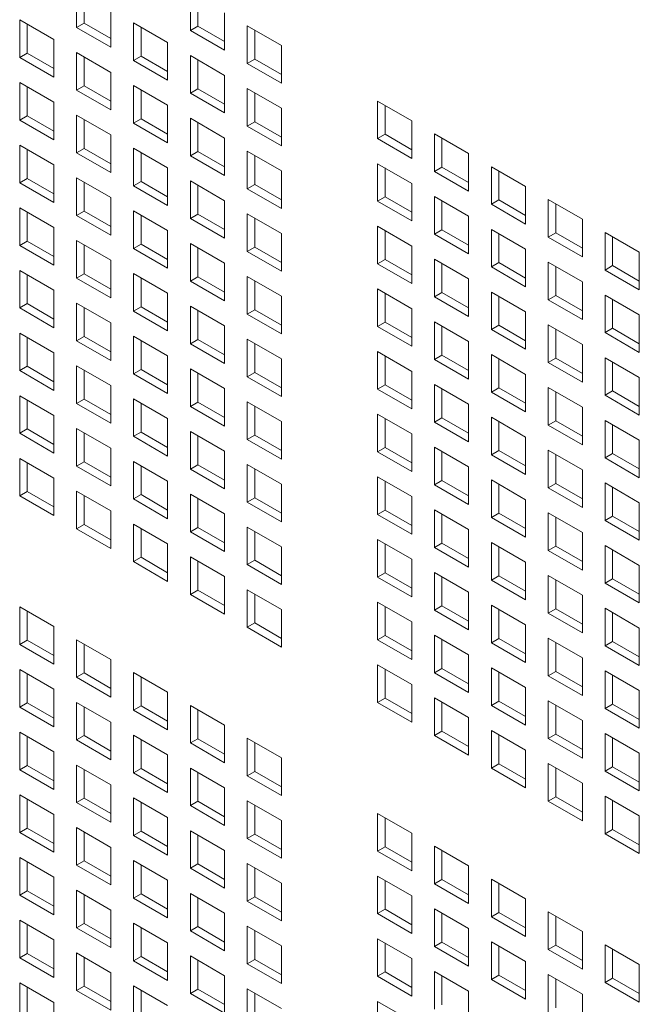
# Model space of a CAD drawing. Units: millimetres. Extents: x 112 to 5768, y 112 to 4046.
# Drawn here: x 1004 to 1045, y 483 to 548 of the extents above; entities that cross this region are included whole.
import ezdxf

# ---------------------------------------------------------------- set-up
doc = ezdxf.new("R2010")
doc.units = ezdxf.units.MM
doc.header["$LTSCALE"] = 14
doc.layers.add('AM - Drawing', color=7, linetype='Continuous', lineweight=5)

msp = doc.modelspace()

# ---------------------------------------------------------------- linework, layer by layer
at = {"layer": 'AM - Drawing'}
for p, q in [((1007.826, 547.049), (1007.826, 549.529)), ((1008.321, 549.243), (1008.321, 547.334)), ((1015.33, 546.848), (1015.33, 549.329)), ((1015.825, 549.043), (1015.825, 547.134)), ((1010.079, 548.229), (1010.079, 545.748)), ((1004.075, 547.563), (1006.327, 546.263)), ((1004.075, 545.082), (1004.075, 547.563)), ((1017.582, 548.029), (1017.582, 545.548)), ((1004.569, 547.277), (1004.569, 545.368)), ((1007.826, 547.049), (1008.321, 547.334)), ((1010.079, 545.748), (1007.826, 547.049)), ((1008.321, 547.334), (1010.079, 546.32)), ((1011.578, 547.363), (1013.83, 546.063)), ((1011.578, 544.882), (1011.578, 547.363)), ((1012.073, 547.077), (1012.073, 545.168)), ((1015.33, 546.848), (1015.825, 547.134)), ((1017.582, 545.548), (1015.33, 546.848)), ((1015.825, 547.134), (1017.582, 546.12)), ((1019.082, 547.163), (1021.334, 545.863)), ((1019.082, 544.682), (1019.082, 547.163)), ((1019.577, 546.877), (1019.577, 544.968)), ((1006.327, 546.263), (1006.327, 543.782)), ((1013.83, 546.063), (1013.83, 543.582)), ((1021.334, 545.863), (1021.334, 543.382)), ((1004.075, 545.082), (1004.569, 545.368)), ((1006.327, 543.782), (1004.075, 545.082)), ((1004.569, 545.368), (1006.327, 544.354)), ((1007.826, 545.397), (1010.079, 544.096)), ((1007.826, 542.916), (1007.826, 545.397)), ((1008.321, 545.111), (1008.321, 543.202)), ((1011.578, 544.882), (1012.073, 545.168)), ((1013.83, 543.582), (1011.578, 544.882)), ((1012.073, 545.168), (1013.83, 544.154)), ((1015.33, 545.197), (1017.582, 543.896)), ((1015.33, 542.716), (1015.33, 545.197)), ((1015.825, 544.911), (1015.825, 543.002)), ((1019.082, 544.682), (1019.577, 544.968)), ((1019.577, 544.968), (1021.334, 543.954)), ((1021.334, 543.382), (1019.082, 544.682)), ((1010.079, 544.096), (1010.079, 541.616)), ((1017.582, 543.896), (1017.582, 541.416)), ((1004.075, 543.431), (1006.327, 542.13)), ((1004.075, 540.95), (1004.075, 543.431)), ((1004.569, 543.145), (1004.569, 541.236)), ((1007.826, 542.916), (1008.321, 543.202)), ((1010.079, 541.616), (1007.826, 542.916)), ((1008.321, 543.202), (1010.079, 542.187)), ((1011.578, 543.231), (1013.83, 541.93)), ((1011.578, 540.75), (1011.578, 543.231)), ((1012.073, 542.945), (1012.073, 541.036)), ((1015.33, 542.716), (1015.825, 543.002)), ((1015.825, 543.002), (1017.582, 541.987)), ((1019.082, 543.031), (1021.334, 541.73)), ((1019.082, 540.55), (1019.082, 543.031)), ((1017.582, 541.416), (1015.33, 542.716)), ((1019.577, 542.745), (1019.577, 540.836)), ((1006.327, 542.13), (1006.327, 539.65)), ((1013.83, 541.93), (1013.83, 539.45)), ((1021.334, 541.73), (1021.334, 539.25)), ((1027.67, 542.205), (1029.922, 540.904)), ((1027.67, 539.724), (1027.67, 542.205)), ((1028.165, 541.919), (1028.165, 540.01)), ((1004.075, 540.95), (1004.569, 541.236)), ((1004.569, 541.236), (1006.327, 540.221)), ((1007.826, 541.264), (1010.079, 539.964)), ((1007.826, 538.784), (1007.826, 541.264)), ((1008.321, 540.979), (1008.321, 539.07)), ((1011.578, 540.75), (1012.073, 541.036)), ((1012.073, 541.036), (1013.83, 540.021)), ((1015.33, 541.064), (1017.582, 539.764)), ((1015.33, 538.584), (1015.33, 541.064)), ((1006.327, 539.65), (1004.075, 540.95)), ((1013.83, 539.45), (1011.578, 540.75)), ((1015.825, 540.779), (1015.825, 538.87)), ((1019.082, 540.55), (1019.577, 540.836)), ((1021.334, 539.25), (1019.082, 540.55)), ((1019.577, 540.836), (1021.334, 539.821)), ((1029.922, 540.904), (1029.922, 538.424)), ((1010.079, 539.964), (1010.079, 537.484)), ((1017.582, 539.764), (1017.582, 537.284)), ((1027.67, 539.724), (1028.165, 540.01)), ((1029.922, 538.424), (1027.67, 539.724)), ((1028.165, 540.01), (1029.922, 538.995)), ((1031.422, 540.038), (1033.674, 538.738)), ((1031.422, 537.558), (1031.422, 540.038)), ((1031.917, 539.753), (1031.917, 537.844)), ((1004.075, 539.298), (1006.327, 537.998)), ((1004.075, 536.818), (1004.075, 539.298)), ((1007.826, 538.784), (1008.321, 539.07)), ((1008.321, 539.07), (1010.079, 538.055)), ((1011.578, 539.098), (1013.83, 537.798)), ((1011.578, 536.618), (1011.578, 539.098)), ((1004.569, 539.013), (1004.569, 537.104)), ((1010.079, 537.484), (1007.826, 538.784)), ((1012.073, 538.813), (1012.073, 536.904)), ((1015.33, 538.584), (1015.825, 538.87)), ((1017.582, 537.284), (1015.33, 538.584)), ((1015.825, 538.87), (1017.582, 537.855)), ((1019.082, 538.898), (1021.334, 537.598)), ((1019.082, 536.418), (1019.082, 538.898)), ((1019.577, 538.612), (1019.577, 536.703)), ((1033.674, 538.738), (1033.674, 536.258)), ((1006.327, 537.998), (1006.327, 535.518)), ((1013.83, 537.798), (1013.83, 535.317)), ((1027.67, 538.072), (1029.922, 536.772)), ((1027.67, 535.592), (1027.67, 538.072)), ((1028.165, 537.787), (1028.165, 535.878)), ((1031.422, 537.558), (1031.917, 537.844)), ((1031.917, 537.844), (1033.674, 536.829)), ((1035.174, 537.872), (1037.426, 536.572)), ((1035.174, 535.392), (1035.174, 537.872)), ((1004.075, 536.818), (1004.569, 537.104)), ((1004.569, 537.104), (1006.327, 536.089)), ((1007.826, 537.132), (1010.079, 535.832)), ((1007.826, 534.652), (1007.826, 537.132)), ((1021.334, 537.598), (1021.334, 535.117)), ((1033.674, 536.258), (1031.422, 537.558)), ((1035.669, 537.587), (1035.669, 535.678)), ((1006.327, 535.518), (1004.075, 536.818)), ((1008.321, 536.846), (1008.321, 534.937)), ((1011.578, 536.618), (1012.073, 536.904)), ((1013.83, 535.317), (1011.578, 536.618)), ((1012.073, 536.904), (1013.83, 535.889)), ((1015.33, 536.932), (1017.582, 535.632)), ((1015.33, 534.452), (1015.33, 536.932)), ((1015.825, 536.646), (1015.825, 534.737)), ((1019.082, 536.418), (1019.577, 536.703)), ((1019.577, 536.703), (1021.334, 535.689)), ((1029.922, 536.772), (1029.922, 534.292)), ((1037.426, 536.572), (1037.426, 534.092)), ((1010.079, 535.832), (1010.079, 533.351)), ((1021.334, 535.117), (1019.082, 536.418)), ((1027.67, 535.592), (1028.165, 535.878)), ((1028.165, 535.878), (1029.922, 534.863)), ((1031.422, 535.906), (1033.674, 534.606)), ((1031.422, 533.426), (1031.422, 535.906)), ((1004.075, 535.166), (1006.327, 533.866)), ((1004.075, 532.686), (1004.075, 535.166)), ((1017.582, 535.632), (1017.582, 533.151)), ((1029.922, 534.292), (1027.67, 535.592)), ((1031.917, 535.62), (1031.917, 533.711)), ((1035.174, 535.392), (1035.669, 535.678)), ((1037.426, 534.092), (1035.174, 535.392)), ((1035.669, 535.678), (1037.426, 534.663)), ((1038.926, 535.706), (1041.178, 534.406)), ((1038.926, 533.226), (1038.926, 535.706)), ((1039.421, 535.42), (1039.421, 533.511)), ((1004.569, 534.88), (1004.569, 532.971)), ((1007.826, 534.652), (1008.321, 534.937)), ((1010.079, 533.351), (1007.826, 534.652)), ((1008.321, 534.937), (1010.079, 533.923)), ((1011.578, 534.966), (1013.83, 533.666)), ((1011.578, 532.485), (1011.578, 534.966)), ((1012.073, 534.68), (1012.073, 532.771)), ((1015.33, 534.452), (1015.825, 534.737)), ((1015.825, 534.737), (1017.582, 533.723)), ((1019.082, 534.766), (1021.334, 533.466)), ((1019.082, 532.285), (1019.082, 534.766)), ((1019.577, 534.48), (1019.577, 532.571)), ((1033.674, 534.606), (1033.674, 532.125)), ((1006.327, 533.866), (1006.327, 531.385)), ((1017.582, 533.151), (1015.33, 534.452)), ((1027.67, 533.94), (1029.922, 532.64)), ((1027.67, 531.46), (1027.67, 533.94)), ((1041.178, 534.406), (1041.178, 531.925)), ((1013.83, 533.666), (1013.83, 531.185)), ((1021.334, 533.466), (1021.334, 530.985)), ((1028.165, 533.654), (1028.165, 531.745)), ((1031.422, 533.426), (1031.917, 533.711)), ((1033.674, 532.125), (1031.422, 533.426)), ((1031.917, 533.711), (1033.674, 532.697)), ((1035.174, 533.74), (1037.426, 532.44)), ((1035.174, 531.26), (1035.174, 533.74)), ((1035.669, 533.454), (1035.669, 531.545)), ((1038.926, 533.226), (1039.421, 533.511)), ((1041.178, 531.925), (1038.926, 533.226)), ((1039.421, 533.511), (1041.178, 532.497)), ((1042.678, 533.54), (1044.93, 532.24)), ((1042.678, 531.059), (1042.678, 533.54)), ((1043.173, 533.254), (1043.173, 531.345)), ((1004.075, 532.686), (1004.569, 532.971)), ((1006.327, 531.385), (1004.075, 532.686)), ((1004.569, 532.971), (1006.327, 531.957)), ((1007.826, 533), (1010.079, 531.7)), ((1007.826, 530.519), (1007.826, 533)), ((1008.321, 532.714), (1008.321, 530.805)), ((1011.578, 532.485), (1012.073, 532.771)), ((1012.073, 532.771), (1013.83, 531.757)), ((1015.33, 532.8), (1017.582, 531.5)), ((1015.33, 530.319), (1015.33, 532.8)), ((1019.082, 532.285), (1019.577, 532.571)), ((1019.577, 532.571), (1021.334, 531.557)), ((1029.922, 532.64), (1029.922, 530.159)), ((1013.83, 531.185), (1011.578, 532.485)), ((1015.825, 532.514), (1015.825, 530.605)), ((1021.334, 530.985), (1019.082, 532.285)), ((1037.426, 532.44), (1037.426, 529.959)), ((1044.93, 532.24), (1044.93, 529.759)), ((1010.079, 531.7), (1010.079, 529.219)), ((1017.582, 531.5), (1017.582, 529.019)), ((1027.67, 531.46), (1028.165, 531.745)), ((1029.922, 530.159), (1027.67, 531.46)), ((1028.165, 531.745), (1029.922, 530.731)), ((1031.422, 531.774), (1033.674, 530.474)), ((1031.422, 529.293), (1031.422, 531.774)), ((1031.917, 531.488), (1031.917, 529.579)), ((1035.174, 531.26), (1035.669, 531.545)), ((1037.426, 529.959), (1035.174, 531.26)), ((1035.669, 531.545), (1037.426, 530.531)), ((1038.926, 531.574), (1041.178, 530.274)), ((1038.926, 529.093), (1038.926, 531.574)), ((1039.421, 531.288), (1039.421, 529.379)), ((1042.678, 531.059), (1043.173, 531.345)), ((1043.173, 531.345), (1044.93, 530.331)), ((1004.075, 531.034), (1006.327, 529.733)), ((1004.075, 528.553), (1004.075, 531.034)), ((1004.569, 530.748), (1004.569, 528.839)), ((1007.826, 530.519), (1008.321, 530.805)), ((1008.321, 530.805), (1010.079, 529.791)), ((1011.578, 530.834), (1013.83, 529.533)), ((1011.578, 528.353), (1011.578, 530.834)), ((1015.33, 530.319), (1015.825, 530.605)), ((1015.825, 530.605), (1017.582, 529.591)), ((1019.082, 530.634), (1021.334, 529.333)), ((1019.082, 528.153), (1019.082, 530.634)), ((1044.93, 529.759), (1042.678, 531.059)), ((1010.079, 529.219), (1007.826, 530.519)), ((1012.073, 530.548), (1012.073, 528.639)), ((1017.582, 529.019), (1015.33, 530.319)), ((1019.577, 530.348), (1019.577, 528.439)), ((1033.674, 530.474), (1033.674, 527.993)), ((1041.178, 530.274), (1041.178, 527.793)), ((1006.327, 529.733), (1006.327, 527.253)), ((1013.83, 529.533), (1013.83, 527.053)), ((1021.334, 529.333), (1021.334, 526.853)), ((1027.67, 529.808), (1029.922, 528.508)), ((1027.67, 527.327), (1027.67, 529.808)), ((1028.165, 529.522), (1028.165, 527.613)), ((1031.422, 529.293), (1031.917, 529.579)), ((1033.674, 527.993), (1031.422, 529.293)), ((1031.917, 529.579), (1033.674, 528.565)), ((1035.174, 529.608), (1037.426, 528.307)), ((1035.174, 527.127), (1035.174, 529.608)), ((1035.669, 529.322), (1035.669, 527.413)), ((1038.926, 529.093), (1039.421, 529.379)), ((1039.421, 529.379), (1041.178, 528.365)), ((1042.678, 529.408), (1044.93, 528.107)), ((1042.678, 526.927), (1042.678, 529.408)), ((1004.075, 528.553), (1004.569, 528.839)), ((1004.569, 528.839), (1006.327, 527.825)), ((1007.826, 528.868), (1010.079, 527.567)), ((1007.826, 526.387), (1007.826, 528.868)), ((1011.578, 528.353), (1012.073, 528.639)), ((1012.073, 528.639), (1013.83, 527.624)), ((1015.33, 528.668), (1017.582, 527.367)), ((1015.33, 526.187), (1015.33, 528.668)), ((1041.178, 527.793), (1038.926, 529.093)), ((1043.173, 529.122), (1043.173, 527.213)), ((1006.327, 527.253), (1004.075, 528.553)), ((1008.321, 528.582), (1008.321, 526.673)), ((1013.83, 527.053), (1011.578, 528.353)), ((1015.825, 528.382), (1015.825, 526.473)), ((1019.082, 528.153), (1019.577, 528.439)), ((1021.334, 526.853), (1019.082, 528.153)), ((1019.577, 528.439), (1021.334, 527.424)), ((1029.922, 528.508), (1029.922, 526.027)), ((1037.426, 528.307), (1037.426, 525.827)), ((1044.93, 528.107), (1044.93, 525.627)), ((1010.079, 527.567), (1010.079, 525.087)), ((1017.582, 527.367), (1017.582, 524.887)), ((1027.67, 527.327), (1028.165, 527.613)), ((1028.165, 527.613), (1029.922, 526.599)), ((1031.422, 527.642), (1033.674, 526.341)), ((1031.422, 525.161), (1031.422, 527.642)), ((1031.917, 527.356), (1031.917, 525.447)), ((1035.174, 527.127), (1035.669, 527.413)), ((1035.669, 527.413), (1037.426, 526.398)), ((1038.926, 527.442), (1041.178, 526.141)), ((1038.926, 524.961), (1038.926, 527.442)), ((1004.075, 526.901), (1006.327, 525.601)), ((1004.075, 524.421), (1004.075, 526.901)), ((1011.578, 526.701), (1013.83, 525.401)), ((1011.578, 524.221), (1011.578, 526.701)), ((1029.922, 526.027), (1027.67, 527.327)), ((1037.426, 525.827), (1035.174, 527.127)), ((1039.421, 527.156), (1039.421, 525.247)), ((1042.678, 526.927), (1043.173, 527.213)), ((1044.93, 525.627), (1042.678, 526.927)), ((1043.173, 527.213), (1044.93, 526.198)), ((1004.569, 526.616), (1004.569, 524.707)), ((1007.826, 526.387), (1008.321, 526.673)), ((1010.079, 525.087), (1007.826, 526.387)), ((1008.321, 526.673), (1010.079, 525.658)), ((1012.073, 526.416), (1012.073, 524.507)), ((1015.33, 526.187), (1015.825, 526.473)), ((1017.582, 524.887), (1015.33, 526.187)), ((1015.825, 526.473), (1017.582, 525.458)), ((1019.082, 526.501), (1021.334, 525.201)), ((1019.082, 524.021), (1019.082, 526.501)), ((1019.577, 526.216), (1019.577, 524.307)), ((1033.674, 526.341), (1033.674, 523.861)), ((1041.178, 526.141), (1041.178, 523.661)), ((1006.327, 525.601), (1006.327, 523.121)), ((1013.83, 525.401), (1013.83, 522.921)), ((1027.67, 525.675), (1029.922, 524.375)), ((1027.67, 523.195), (1027.67, 525.675)), ((1028.165, 525.39), (1028.165, 523.481)), ((1031.422, 525.161), (1031.917, 525.447)), ((1031.917, 525.447), (1033.674, 524.432)), ((1035.174, 525.475), (1037.426, 524.175)), ((1035.174, 522.995), (1035.174, 525.475)), ((1007.826, 524.735), (1010.079, 523.435)), ((1007.826, 522.255), (1007.826, 524.735)), ((1021.334, 525.201), (1021.334, 522.721)), ((1033.674, 523.861), (1031.422, 525.161)), ((1035.669, 525.19), (1035.669, 523.281)), ((1038.926, 524.961), (1039.421, 525.247)), ((1041.178, 523.661), (1038.926, 524.961)), ((1039.421, 525.247), (1041.178, 524.232)), ((1042.678, 525.275), (1044.93, 523.975)), ((1042.678, 522.795), (1042.678, 525.275)), ((1043.173, 524.99), (1043.173, 523.081)), ((1004.075, 524.421), (1004.569, 524.707)), ((1006.327, 523.121), (1004.075, 524.421)), ((1004.569, 524.707), (1006.327, 523.692)), ((1008.321, 524.45), (1008.321, 522.541)), ((1011.578, 524.221), (1012.073, 524.507)), ((1013.83, 522.921), (1011.578, 524.221)), ((1012.073, 524.507), (1013.83, 523.492)), ((1015.33, 524.535), (1017.582, 523.235)), ((1015.33, 522.055), (1015.33, 524.535)), ((1015.825, 524.249), (1015.825, 522.341)), ((1019.082, 524.021), (1019.577, 524.307)), ((1019.577, 524.307), (1021.334, 523.292)), ((1029.922, 524.375), (1029.922, 521.895)), ((1037.426, 524.175), (1037.426, 521.695)), ((1010.079, 523.435), (1010.079, 520.955)), ((1021.334, 522.721), (1019.082, 524.021)), ((1027.67, 523.195), (1028.165, 523.481)), ((1028.165, 523.481), (1029.922, 522.466)), ((1031.422, 523.509), (1033.674, 522.209)), ((1031.422, 521.029), (1031.422, 523.509)), ((1044.93, 523.975), (1044.93, 521.495)), ((1017.582, 523.235), (1017.582, 520.754)), ((1029.922, 521.895), (1027.67, 523.195)), ((1031.917, 523.224), (1031.917, 521.315)), ((1035.174, 522.995), (1035.669, 523.281)), ((1037.426, 521.695), (1035.174, 522.995)), ((1035.669, 523.281), (1037.426, 522.266)), ((1038.926, 523.309), (1041.178, 522.009)), ((1038.926, 520.829), (1038.926, 523.309)), ((1039.421, 523.024), (1039.421, 521.115)), ((1042.678, 522.795), (1043.173, 523.081)), ((1044.93, 521.495), (1042.678, 522.795)), ((1043.173, 523.081), (1044.93, 522.066)), ((1004.075, 522.769), (1006.327, 521.469)), ((1004.075, 520.289), (1004.075, 522.769)), ((1004.569, 522.483), (1004.569, 520.574)), ((1007.826, 522.255), (1008.321, 522.541)), ((1010.079, 520.955), (1007.826, 522.255)), ((1008.321, 522.541), (1010.079, 521.526)), ((1011.578, 522.569), (1013.83, 521.269)), ((1011.578, 520.089), (1011.578, 522.569)), ((1012.073, 522.283), (1012.073, 520.374)), ((1015.33, 522.055), (1015.825, 522.341)), ((1015.825, 522.341), (1017.582, 521.326)), ((1019.082, 522.369), (1021.334, 521.069)), ((1019.082, 519.889), (1019.082, 522.369)), ((1033.674, 522.209), (1033.674, 519.729)), ((1017.582, 520.754), (1015.33, 522.055)), ((1019.577, 522.083), (1019.577, 520.174)), ((1027.67, 521.543), (1029.922, 520.243)), ((1027.67, 519.063), (1027.67, 521.543)), ((1041.178, 522.009), (1041.178, 519.528)), ((1006.327, 521.469), (1006.327, 518.988)), ((1013.83, 521.269), (1013.83, 518.788)), ((1021.334, 521.069), (1021.334, 518.588)), ((1028.165, 521.257), (1028.165, 519.348)), ((1031.422, 521.029), (1031.917, 521.315)), ((1033.674, 519.729), (1031.422, 521.029)), ((1031.917, 521.315), (1033.674, 520.3)), ((1035.174, 521.343), (1037.426, 520.043)), ((1035.174, 518.863), (1035.174, 521.343)), ((1035.669, 521.057), (1035.669, 519.148)), ((1038.926, 520.829), (1039.421, 521.115)), ((1039.421, 521.115), (1041.178, 520.1)), ((1042.678, 521.143), (1044.93, 519.843)), ((1042.678, 518.663), (1042.678, 521.143)), ((1043.173, 520.857), (1043.173, 518.948)), ((1004.075, 520.289), (1004.569, 520.574)), ((1006.327, 518.988), (1004.075, 520.289)), ((1004.569, 520.574), (1006.327, 519.56)), ((1007.826, 520.603), (1010.079, 519.303)), ((1007.826, 518.122), (1007.826, 520.603)), ((1008.321, 520.317), (1008.321, 518.408)), ((1011.578, 520.089), (1012.073, 520.374)), ((1012.073, 520.374), (1013.83, 519.36)), ((1015.33, 520.403), (1017.582, 519.103)), ((1015.33, 517.922), (1015.33, 520.403)), ((1029.922, 520.243), (1029.922, 517.762)), ((1041.178, 519.528), (1038.926, 520.829)), ((1013.83, 518.788), (1011.578, 520.089)), ((1015.825, 520.117), (1015.825, 518.208)), ((1019.082, 519.889), (1019.577, 520.174)), ((1021.334, 518.588), (1019.082, 519.889)), ((1019.577, 520.174), (1021.334, 519.16)), ((1037.426, 520.043), (1037.426, 517.562)), ((1044.93, 519.843), (1044.93, 517.362)), ((1010.079, 519.303), (1010.079, 516.822)), ((1017.582, 519.103), (1017.582, 516.622)), ((1027.67, 519.063), (1028.165, 519.348)), ((1029.922, 517.762), (1027.67, 519.063)), ((1028.165, 519.348), (1029.922, 518.334)), ((1031.422, 519.377), (1033.674, 518.077)), ((1031.422, 516.897), (1031.422, 519.377)), ((1031.917, 519.091), (1031.917, 517.182)), ((1035.174, 518.863), (1035.669, 519.148)), ((1035.669, 519.148), (1037.426, 518.134)), ((1038.926, 519.177), (1041.178, 517.877)), ((1038.926, 516.696), (1038.926, 519.177)), ((1039.421, 518.891), (1039.421, 516.982)), ((1042.678, 518.663), (1043.173, 518.948)), ((1043.173, 518.948), (1044.93, 517.934)), ((1004.075, 518.637), (1006.327, 517.337)), ((1004.075, 516.156), (1004.075, 518.637)), ((1004.569, 518.351), (1004.569, 516.442)), ((1007.826, 518.122), (1008.321, 518.408)), ((1008.321, 518.408), (1010.079, 517.394)), ((1011.578, 518.437), (1013.83, 517.137)), ((1011.578, 515.956), (1011.578, 518.437)), ((1037.426, 517.562), (1035.174, 518.863)), ((1044.93, 517.362), (1042.678, 518.663)), ((1010.079, 516.822), (1007.826, 518.122)), ((1012.073, 518.151), (1012.073, 516.242)), ((1015.33, 517.922), (1015.825, 518.208)), ((1017.582, 516.622), (1015.33, 517.922)), ((1015.825, 518.208), (1017.582, 517.194)), ((1019.082, 518.237), (1021.334, 516.937)), ((1019.082, 515.756), (1019.082, 518.237)), ((1019.577, 517.951), (1019.577, 516.042)), ((1033.674, 518.077), (1033.674, 515.596)), ((1041.178, 517.877), (1041.178, 515.396)), ((1006.327, 517.337), (1006.327, 514.856)), ((1013.83, 517.137), (1013.83, 514.656)), ((1027.67, 517.411), (1029.922, 516.111)), ((1027.67, 514.93), (1027.67, 517.411)), ((1028.165, 517.125), (1028.165, 515.216)), ((1031.422, 516.897), (1031.917, 517.182)), ((1031.917, 517.182), (1033.674, 516.168)), ((1035.174, 517.211), (1037.426, 515.911)), ((1035.174, 514.73), (1035.174, 517.211)), ((1038.926, 516.696), (1039.421, 516.982)), ((1039.421, 516.982), (1041.178, 515.968)), ((1042.678, 517.011), (1044.93, 515.711)), ((1042.678, 514.53), (1042.678, 517.011)), ((1004.075, 516.156), (1004.569, 516.442)), ((1004.569, 516.442), (1006.327, 515.428)), ((1007.826, 516.471), (1010.079, 515.17)), ((1007.826, 513.99), (1007.826, 516.471)), ((1021.334, 516.937), (1021.334, 514.456)), ((1033.674, 515.596), (1031.422, 516.897)), ((1035.669, 516.925), (1035.669, 515.016)), ((1041.178, 515.396), (1038.926, 516.696)), ((1043.173, 516.725), (1043.173, 514.816)), ((1006.327, 514.856), (1004.075, 516.156)), ((1008.321, 516.185), (1008.321, 514.276)), ((1011.578, 515.956), (1012.073, 516.242)), ((1013.83, 514.656), (1011.578, 515.956)), ((1012.073, 516.242), (1013.83, 515.228)), ((1015.33, 516.271), (1017.582, 514.97)), ((1015.33, 513.79), (1015.33, 516.271)), ((1015.825, 515.985), (1015.825, 514.076)), ((1019.082, 515.756), (1019.577, 516.042)), ((1021.334, 514.456), (1019.082, 515.756)), ((1019.577, 516.042), (1021.334, 515.028)), ((1029.922, 516.111), (1029.922, 513.63)), ((1037.426, 515.911), (1037.426, 513.43)), ((1044.93, 515.711), (1044.93, 513.23)), ((1010.079, 515.17), (1010.079, 512.69)), ((1027.67, 514.93), (1028.165, 515.216)), ((1028.165, 515.216), (1029.922, 514.202)), ((1031.422, 515.245), (1033.674, 513.944)), ((1031.422, 512.764), (1031.422, 515.245)), ((1035.174, 514.73), (1035.669, 515.016)), ((1035.669, 515.016), (1037.426, 514.002)), ((1038.926, 515.045), (1041.178, 513.744)), ((1038.926, 512.564), (1038.926, 515.045)), ((1017.582, 514.97), (1017.582, 512.49)), ((1029.922, 513.63), (1027.67, 514.93)), ((1031.917, 514.959), (1031.917, 513.05)), ((1037.426, 513.43), (1035.174, 514.73)), ((1039.421, 514.759), (1039.421, 512.85)), ((1042.678, 514.53), (1043.173, 514.816)), ((1044.93, 513.23), (1042.678, 514.53)), ((1043.173, 514.816), (1044.93, 513.802)), ((1007.826, 513.99), (1008.321, 514.276)), ((1010.079, 512.69), (1007.826, 513.99)), ((1008.321, 514.276), (1010.079, 513.261)), ((1011.578, 514.305), (1013.83, 513.004)), ((1011.578, 511.824), (1011.578, 514.305)), ((1012.073, 514.019), (1012.073, 512.11)), ((1015.33, 513.79), (1015.825, 514.076)), ((1017.582, 512.49), (1015.33, 513.79)), ((1015.825, 514.076), (1017.582, 513.061)), ((1019.082, 514.105), (1021.334, 512.804)), ((1019.082, 511.624), (1019.082, 514.105)), ((1019.577, 513.819), (1019.577, 511.91)), ((1033.674, 513.944), (1033.674, 511.464)), ((1041.178, 513.744), (1041.178, 511.264)), ((1027.67, 513.279), (1029.922, 511.978)), ((1027.67, 510.798), (1027.67, 513.279)), ((1031.422, 512.764), (1031.917, 513.05)), ((1031.917, 513.05), (1033.674, 512.036)), ((1035.174, 513.079), (1037.426, 511.778)), ((1035.174, 510.598), (1035.174, 513.079)), ((1013.83, 513.004), (1013.83, 510.524)), ((1021.334, 512.804), (1021.334, 510.324)), ((1028.165, 512.993), (1028.165, 511.084)), ((1033.674, 511.464), (1031.422, 512.764)), ((1035.669, 512.793), (1035.669, 510.884)), ((1038.926, 512.564), (1039.421, 512.85)), ((1041.178, 511.264), (1038.926, 512.564)), ((1039.421, 512.85), (1041.178, 511.835)), ((1042.678, 512.879), (1044.93, 511.578)), ((1042.678, 510.398), (1042.678, 512.879)), ((1043.173, 512.593), (1043.173, 510.684)), ((1011.578, 511.824), (1012.073, 512.11)), ((1013.83, 510.524), (1011.578, 511.824)), ((1012.073, 512.11), (1013.83, 511.095)), ((1015.33, 512.138), (1017.582, 510.838)), ((1015.33, 509.658), (1015.33, 512.138)), ((1015.825, 511.853), (1015.825, 509.944)), ((1019.082, 511.624), (1019.577, 511.91)), ((1019.577, 511.91), (1021.334, 510.895)), ((1029.922, 511.978), (1029.922, 509.498)), ((1037.426, 511.778), (1037.426, 509.298)), ((1021.334, 510.324), (1019.082, 511.624)), ((1031.422, 511.112), (1033.674, 509.812)), ((1031.422, 508.632), (1031.422, 511.112)), ((1044.93, 511.578), (1044.93, 509.098)), ((1017.582, 510.838), (1017.582, 508.358)), ((1027.67, 510.798), (1028.165, 511.084)), ((1029.922, 509.498), (1027.67, 510.798)), ((1028.165, 511.084), (1029.922, 510.069)), ((1031.917, 510.827), (1031.917, 508.918)), ((1035.174, 510.598), (1035.669, 510.884)), ((1037.426, 509.298), (1035.174, 510.598)), ((1035.669, 510.884), (1037.426, 509.869)), ((1038.926, 510.912), (1041.178, 509.612)), ((1038.926, 508.432), (1038.926, 510.912)), ((1039.421, 510.627), (1039.421, 508.718)), ((1042.678, 510.398), (1043.173, 510.684)), ((1043.173, 510.684), (1044.93, 509.669)), ((1015.33, 509.658), (1015.825, 509.944)), ((1015.825, 509.944), (1017.582, 508.929)), ((1019.082, 509.972), (1021.334, 508.672)), ((1019.082, 507.492), (1019.082, 509.972)), ((1033.674, 509.812), (1033.674, 507.332)), ((1044.93, 509.098), (1042.678, 510.398)), ((1017.582, 508.358), (1015.33, 509.658)), ((1019.577, 509.686), (1019.577, 507.777)), ((1027.67, 509.146), (1029.922, 507.846)), ((1027.67, 506.666), (1027.67, 509.146)), ((1041.178, 509.612), (1041.178, 507.132)), ((1004.075, 508.841), (1006.327, 507.54)), ((1004.075, 506.36), (1004.075, 508.841)), ((1004.569, 508.555), (1004.569, 506.646)), ((1021.334, 508.672), (1021.334, 506.191)), ((1028.165, 508.861), (1028.165, 506.952)), ((1031.422, 508.632), (1031.917, 508.918)), ((1033.674, 507.332), (1031.422, 508.632)), ((1031.917, 508.918), (1033.674, 507.903)), ((1035.174, 508.946), (1037.426, 507.646)), ((1035.174, 506.466), (1035.174, 508.946)), ((1035.669, 508.661), (1035.669, 506.752)), ((1038.926, 508.432), (1039.421, 508.718)), ((1039.421, 508.718), (1041.178, 507.703)), ((1042.678, 508.746), (1044.93, 507.446)), ((1042.678, 506.266), (1042.678, 508.746)), ((1041.178, 507.132), (1038.926, 508.432)), ((1043.173, 508.46), (1043.173, 506.552)), ((1006.327, 507.54), (1006.327, 505.06)), ((1019.082, 507.492), (1019.577, 507.777)), ((1021.334, 506.191), (1019.082, 507.492)), ((1019.577, 507.777), (1021.334, 506.763)), ((1029.922, 507.846), (1029.922, 505.366)), ((1037.426, 507.646), (1037.426, 505.166)), ((1044.93, 507.446), (1044.93, 504.965)), ((1004.075, 506.36), (1004.569, 506.646)), ((1004.569, 506.646), (1006.327, 505.631)), ((1007.826, 506.674), (1010.079, 505.374)), ((1007.826, 504.194), (1007.826, 506.674)), ((1027.67, 506.666), (1028.165, 506.952)), ((1029.922, 505.366), (1027.67, 506.666)), ((1028.165, 506.952), (1029.922, 505.937)), ((1031.422, 506.98), (1033.674, 505.68)), ((1031.422, 504.5), (1031.422, 506.98)), ((1031.917, 506.694), (1031.917, 504.785)), ((1035.174, 506.466), (1035.669, 506.752)), ((1035.669, 506.752), (1037.426, 505.737)), ((1038.926, 506.78), (1041.178, 505.48)), ((1038.926, 504.3), (1038.926, 506.78)), ((1042.678, 506.266), (1043.173, 506.552)), ((1043.173, 506.552), (1044.93, 505.537)), ((1006.327, 505.06), (1004.075, 506.36)), ((1008.321, 506.389), (1008.321, 504.48)), ((1037.426, 505.166), (1035.174, 506.466)), ((1039.421, 506.494), (1039.421, 504.585)), ((1044.93, 504.965), (1042.678, 506.266)), ((1010.079, 505.374), (1010.079, 502.894)), ((1033.674, 505.68), (1033.674, 503.199)), ((1041.178, 505.48), (1041.178, 502.999)), ((1004.075, 504.708), (1006.327, 503.408)), ((1004.075, 502.228), (1004.075, 504.708)), ((1027.67, 505.014), (1029.922, 503.714)), ((1027.67, 502.534), (1027.67, 505.014)), ((1028.165, 504.728), (1028.165, 502.819)), ((1031.422, 504.5), (1031.917, 504.785)), ((1031.917, 504.785), (1033.674, 503.771)), ((1035.174, 504.814), (1037.426, 503.514)), ((1035.174, 502.333), (1035.174, 504.814)), ((1042.678, 504.614), (1044.93, 503.314)), ((1042.678, 502.133), (1042.678, 504.614)), ((1004.569, 504.422), (1004.569, 502.514)), ((1007.826, 504.194), (1008.321, 504.48)), ((1010.079, 502.894), (1007.826, 504.194)), ((1008.321, 504.48), (1010.079, 503.465)), ((1011.578, 504.508), (1013.83, 503.208)), ((1011.578, 502.028), (1011.578, 504.508)), ((1012.073, 504.222), (1012.073, 502.313)), ((1033.674, 503.199), (1031.422, 504.5)), ((1035.669, 504.528), (1035.669, 502.619)), ((1038.926, 504.3), (1039.421, 504.585)), ((1041.178, 502.999), (1038.926, 504.3)), ((1039.421, 504.585), (1041.178, 503.571)), ((1043.173, 504.328), (1043.173, 502.419)), ((1006.327, 503.408), (1006.327, 500.927)), ((1029.922, 503.714), (1029.922, 501.233)), ((1037.426, 503.514), (1037.426, 501.033)), ((1044.93, 503.314), (1044.93, 500.833)), ((1013.83, 503.208), (1013.83, 500.727)), ((1027.67, 502.534), (1028.165, 502.819)), ((1028.165, 502.819), (1029.922, 501.805)), ((1031.422, 502.848), (1033.674, 501.548)), ((1031.422, 500.367), (1031.422, 502.848)), ((1004.075, 502.228), (1004.569, 502.514)), ((1006.327, 500.927), (1004.075, 502.228)), ((1004.569, 502.514), (1006.327, 501.499)), ((1007.826, 502.542), (1010.079, 501.242)), ((1007.826, 500.062), (1007.826, 502.542)), ((1008.321, 502.256), (1008.321, 500.347)), ((1011.578, 502.028), (1012.073, 502.313)), ((1013.83, 500.727), (1011.578, 502.028)), ((1012.073, 502.313), (1013.83, 501.299)), ((1015.33, 502.342), (1017.582, 501.042)), ((1015.33, 499.862), (1015.33, 502.342)), ((1015.825, 502.056), (1015.825, 500.147)), ((1029.922, 501.233), (1027.67, 502.534)), ((1031.917, 502.562), (1031.917, 500.653)), ((1035.174, 502.333), (1035.669, 502.619)), ((1037.426, 501.033), (1035.174, 502.333)), ((1035.669, 502.619), (1037.426, 501.605)), ((1038.926, 502.648), (1041.178, 501.348)), ((1038.926, 500.167), (1038.926, 502.648)), ((1039.421, 502.362), (1039.421, 500.453)), ((1042.678, 502.133), (1043.173, 502.419)), ((1044.93, 500.833), (1042.678, 502.133)), ((1043.173, 502.419), (1044.93, 501.405)), ((1033.674, 501.548), (1033.674, 499.067)), ((1010.079, 501.242), (1010.079, 498.761)), ((1017.582, 501.042), (1017.582, 498.561)), ((1041.178, 501.348), (1041.178, 498.867)), ((1004.075, 500.576), (1006.327, 499.276)), ((1004.075, 498.095), (1004.075, 500.576)), ((1004.569, 500.29), (1004.569, 498.381)), ((1007.826, 500.062), (1008.321, 500.347)), ((1010.079, 498.761), (1007.826, 500.062)), ((1008.321, 500.347), (1010.079, 499.333)), ((1011.578, 500.376), (1013.83, 499.076)), ((1011.578, 497.895), (1011.578, 500.376)), ((1012.073, 500.09), (1012.073, 498.181)), ((1015.33, 499.862), (1015.825, 500.147)), ((1015.825, 500.147), (1017.582, 499.133)), ((1019.082, 500.176), (1021.334, 498.876)), ((1019.082, 497.695), (1019.082, 500.176)), ((1031.422, 500.367), (1031.917, 500.653)), ((1033.674, 499.067), (1031.422, 500.367)), ((1031.917, 500.653), (1033.674, 499.639)), ((1035.174, 500.682), (1037.426, 499.381)), ((1035.174, 498.201), (1035.174, 500.682)), ((1035.669, 500.396), (1035.669, 498.487)), ((1038.926, 500.167), (1039.421, 500.453)), ((1041.178, 498.867), (1038.926, 500.167)), ((1039.421, 500.453), (1041.178, 499.439)), ((1042.678, 500.482), (1044.93, 499.181)), ((1042.678, 498.001), (1042.678, 500.482)), ((1043.173, 500.196), (1043.173, 498.287)), ((1017.582, 498.561), (1015.33, 499.862)), ((1019.577, 499.89), (1019.577, 497.981)), ((1006.327, 499.276), (1006.327, 496.795)), ((1013.83, 499.076), (1013.83, 496.595)), ((1021.334, 498.876), (1021.334, 496.395)), ((1037.426, 499.381), (1037.426, 496.901)), ((1044.93, 499.181), (1044.93, 496.701)), ((1004.075, 498.095), (1004.569, 498.381)), ((1004.569, 498.381), (1006.327, 497.367)), ((1007.826, 498.41), (1010.079, 497.11)), ((1007.826, 495.929), (1007.826, 498.41)), ((1008.321, 498.124), (1008.321, 496.215)), ((1011.578, 497.895), (1012.073, 498.181)), ((1012.073, 498.181), (1013.83, 497.167)), ((1015.33, 498.21), (1017.582, 496.909)), ((1015.33, 495.729), (1015.33, 498.21)), ((1035.174, 498.201), (1035.669, 498.487)), ((1037.426, 496.901), (1035.174, 498.201)), ((1035.669, 498.487), (1037.426, 497.472)), ((1038.926, 498.516), (1041.178, 497.215)), ((1038.926, 496.035), (1038.926, 498.516)), ((1039.421, 498.23), (1039.421, 496.321)), ((1042.678, 498.001), (1043.173, 498.287)), ((1043.173, 498.287), (1044.93, 497.272)), ((1006.327, 496.795), (1004.075, 498.095)), ((1013.83, 496.595), (1011.578, 497.895)), ((1015.825, 497.924), (1015.825, 496.015)), ((1019.082, 497.695), (1019.577, 497.981)), ((1021.334, 496.395), (1019.082, 497.695)), ((1019.577, 497.981), (1021.334, 496.967)), ((1044.93, 496.701), (1042.678, 498.001)), ((1010.079, 497.11), (1010.079, 494.629)), ((1017.582, 496.909), (1017.582, 494.429)), ((1041.178, 497.215), (1041.178, 494.735)), ((1004.075, 496.444), (1006.327, 495.143)), ((1004.075, 493.963), (1004.075, 496.444)), ((1004.569, 496.158), (1004.569, 494.249)), ((1007.826, 495.929), (1008.321, 496.215)), ((1008.321, 496.215), (1010.079, 495.201)), ((1011.578, 496.244), (1013.83, 494.943)), ((1011.578, 493.763), (1011.578, 496.244)), ((1038.926, 496.035), (1039.421, 496.321)), ((1039.421, 496.321), (1041.178, 495.306)), ((1042.678, 496.349), (1044.93, 495.049)), ((1042.678, 493.869), (1042.678, 496.349)), ((1010.079, 494.629), (1007.826, 495.929)), ((1012.073, 495.958), (1012.073, 494.049)), ((1015.33, 495.729), (1015.825, 496.015)), ((1017.582, 494.429), (1015.33, 495.729)), ((1015.825, 496.015), (1017.582, 495.001)), ((1019.082, 496.044), (1021.334, 494.743)), ((1019.082, 493.563), (1019.082, 496.044)), ((1019.577, 495.758), (1019.577, 493.849)), ((1041.178, 494.735), (1038.926, 496.035)), ((1043.173, 496.064), (1043.173, 494.155)), ((1006.327, 495.143), (1006.327, 492.663)), ((1013.83, 494.943), (1013.83, 492.463)), ((1027.67, 495.218), (1029.922, 493.917)), ((1027.67, 492.737), (1027.67, 495.218)), ((1028.165, 494.932), (1028.165, 493.023)), ((1044.93, 495.049), (1044.93, 492.569)), ((1004.075, 493.963), (1004.569, 494.249)), ((1004.569, 494.249), (1006.327, 493.234)), ((1007.826, 494.278), (1010.079, 492.977)), ((1007.826, 491.797), (1007.826, 494.278)), ((1021.334, 494.743), (1021.334, 492.263)), ((1006.327, 492.663), (1004.075, 493.963)), ((1008.321, 493.992), (1008.321, 492.083)), ((1011.578, 493.763), (1012.073, 494.049)), ((1013.83, 492.463), (1011.578, 493.763)), ((1012.073, 494.049), (1013.83, 493.034)), ((1015.33, 494.077), (1017.582, 492.777)), ((1015.33, 491.597), (1015.33, 494.077)), ((1015.825, 493.792), (1015.825, 491.883)), ((1019.082, 493.563), (1019.577, 493.849)), ((1021.334, 492.263), (1019.082, 493.563)), ((1019.577, 493.849), (1021.334, 492.834)), ((1029.922, 493.917), (1029.922, 491.437)), ((1042.678, 493.869), (1043.173, 494.155)), ((1044.93, 492.569), (1042.678, 493.869)), ((1043.173, 494.155), (1044.93, 493.14)), ((1010.079, 492.977), (1010.079, 490.497)), ((1027.67, 492.737), (1028.165, 493.023)), ((1028.165, 493.023), (1029.922, 492.008)), ((1031.422, 493.052), (1033.674, 491.751)), ((1031.422, 490.571), (1031.422, 493.052)), ((1004.075, 492.311), (1006.327, 491.011)), ((1004.075, 489.831), (1004.075, 492.311)), ((1017.582, 492.777), (1017.582, 490.297)), ((1029.922, 491.437), (1027.67, 492.737)), ((1031.917, 492.766), (1031.917, 490.857)), ((1004.569, 492.026), (1004.569, 490.117)), ((1007.826, 491.797), (1008.321, 492.083)), ((1010.079, 490.497), (1007.826, 491.797)), ((1008.321, 492.083), (1010.079, 491.068)), ((1011.578, 492.111), (1013.83, 490.811)), ((1011.578, 489.631), (1011.578, 492.111)), ((1012.073, 491.826), (1012.073, 489.917)), ((1015.33, 491.597), (1015.825, 491.883)), ((1015.825, 491.883), (1017.582, 490.868)), ((1019.082, 491.911), (1021.334, 490.611)), ((1019.082, 489.431), (1019.082, 491.911)), ((1019.577, 491.626), (1019.577, 489.717)), ((1033.674, 491.751), (1033.674, 489.271)), ((1006.327, 491.011), (1006.327, 488.531)), ((1017.582, 490.297), (1015.33, 491.597)), ((1027.67, 491.085), (1029.922, 489.785)), ((1027.67, 488.605), (1027.67, 491.085)), ((1013.83, 490.811), (1013.83, 488.331)), ((1021.334, 490.611), (1021.334, 488.131)), ((1028.165, 490.8), (1028.165, 488.891)), ((1031.422, 490.571), (1031.917, 490.857)), ((1033.674, 489.271), (1031.422, 490.571)), ((1031.917, 490.857), (1033.674, 489.842)), ((1035.174, 490.885), (1037.426, 489.585)), ((1035.174, 488.405), (1035.174, 490.885)), ((1035.669, 490.6), (1035.669, 488.691)), ((1004.075, 489.831), (1004.569, 490.117)), ((1006.327, 488.531), (1004.075, 489.831)), ((1004.569, 490.117), (1006.327, 489.102)), ((1007.826, 490.145), (1010.079, 488.845)), ((1007.826, 487.665), (1007.826, 490.145)), ((1008.321, 489.859), (1008.321, 487.95)), ((1011.578, 489.631), (1012.073, 489.917)), ((1012.073, 489.917), (1013.83, 488.902)), ((1015.33, 489.945), (1017.582, 488.645)), ((1015.33, 487.465), (1015.33, 489.945)), ((1019.082, 489.431), (1019.577, 489.717)), ((1019.577, 489.717), (1021.334, 488.702)), ((1029.922, 489.785), (1029.922, 487.305)), ((1013.83, 488.331), (1011.578, 489.631)), ((1015.825, 489.659), (1015.825, 487.75)), ((1021.334, 488.131), (1019.082, 489.431)), ((1037.426, 489.585), (1037.426, 487.105)), ((1010.079, 488.845), (1010.079, 486.364)), ((1017.582, 488.645), (1017.582, 486.164)), ((1027.67, 488.605), (1028.165, 488.891)), ((1029.922, 487.305), (1027.67, 488.605)), ((1028.165, 488.891), (1029.922, 487.876)), ((1031.422, 488.919), (1033.674, 487.619)), ((1031.422, 486.439), (1031.422, 488.919)), ((1031.917, 488.633), (1031.917, 486.725)), ((1035.174, 488.405), (1035.669, 488.691)), ((1037.426, 487.105), (1035.174, 488.405)), ((1035.669, 488.691), (1037.426, 487.676)), ((1038.926, 488.719), (1041.178, 487.419)), ((1038.926, 486.239), (1038.926, 488.719)), ((1039.421, 488.433), (1039.421, 486.524)), ((1004.075, 488.179), (1006.327, 486.879)), ((1004.075, 485.699), (1004.075, 488.179)), ((1004.569, 487.893), (1004.569, 485.984)), ((1007.826, 487.665), (1008.321, 487.95)), ((1008.321, 487.95), (1010.079, 486.936)), ((1011.578, 487.979), (1013.83, 486.679)), ((1011.578, 485.499), (1011.578, 487.979)), ((1015.33, 487.465), (1015.825, 487.75)), ((1015.825, 487.75), (1017.582, 486.736)), ((1019.082, 487.779), (1021.334, 486.479)), ((1019.082, 485.299), (1019.082, 487.779)), ((1010.079, 486.364), (1007.826, 487.665)), ((1012.073, 487.693), (1012.073, 485.784)), ((1017.582, 486.164), (1015.33, 487.465)), ((1019.577, 487.493), (1019.577, 485.584)), ((1033.674, 487.619), (1033.674, 485.138)), ((1041.178, 487.419), (1041.178, 484.938)), ((1006.327, 486.879), (1006.327, 484.398)), ((1013.83, 486.679), (1013.83, 484.198)), ((1021.334, 486.479), (1021.334, 483.998)), ((1027.67, 486.953), (1029.922, 485.653)), ((1027.67, 484.473), (1027.67, 486.953)), ((1028.165, 486.667), (1028.165, 484.758)), ((1031.422, 486.439), (1031.917, 486.725)), ((1033.674, 485.138), (1031.422, 486.439)), ((1031.917, 486.725), (1033.674, 485.71)), ((1035.174, 486.753), (1037.426, 485.453)), ((1035.174, 484.273), (1035.174, 486.753)), ((1035.669, 486.467), (1035.669, 484.558)), ((1038.926, 486.239), (1039.421, 486.524)), ((1039.421, 486.524), (1041.178, 485.51)), ((1042.678, 486.553), (1044.93, 485.253)), ((1042.678, 484.073), (1042.678, 486.553)), ((1004.075, 485.699), (1004.569, 485.984)), ((1004.569, 485.984), (1006.327, 484.97)), ((1007.826, 486.013), (1010.079, 484.713)), ((1007.826, 483.532), (1007.826, 486.013)), ((1011.578, 485.499), (1012.073, 485.784)), ((1012.073, 485.784), (1013.83, 484.77)), ((1015.33, 485.813), (1017.582, 484.513)), ((1015.33, 483.332), (1015.33, 485.813)), ((1041.178, 484.938), (1038.926, 486.239)), ((1043.173, 486.267), (1043.173, 484.358)), ((1006.327, 484.398), (1004.075, 485.699)), ((1008.321, 485.727), (1008.321, 483.818)), ((1013.83, 484.198), (1011.578, 485.499)), ((1015.825, 485.527), (1015.825, 483.618)), ((1019.082, 485.299), (1019.577, 485.584)), ((1021.334, 483.998), (1019.082, 485.299)), ((1019.577, 485.584), (1021.334, 484.57)), ((1029.922, 485.653), (1029.922, 483.172)), ((1037.426, 485.453), (1037.426, 482.972)), ((1044.93, 485.253), (1044.93, 482.772)), ((1010.079, 484.713), (1010.079, 482.232)), ((1017.582, 484.513), (1017.582, 482.032)), ((1027.67, 484.473), (1028.165, 484.758)), ((1029.922, 483.172), (1027.67, 484.473)), ((1028.165, 484.758), (1029.922, 483.744)), ((1031.422, 484.787), (1033.674, 483.487)), ((1031.422, 482.306), (1031.422, 484.787)), ((1031.917, 484.501), (1031.917, 482.592)), ((1035.174, 484.273), (1035.669, 484.558)), ((1035.669, 484.558), (1037.426, 483.544)), ((1038.926, 484.587), (1041.178, 483.287)), ((1038.926, 482.106), (1038.926, 484.587)), ((1004.075, 484.047), (1006.327, 482.747)), ((1004.075, 481.566), (1004.075, 484.047)), ((1011.578, 483.847), (1013.83, 482.547)), ((1011.578, 481.366), (1011.578, 483.847)), ((1037.426, 482.972), (1035.174, 484.273)), ((1039.421, 484.301), (1039.421, 482.392)), ((1042.678, 484.073), (1043.173, 484.358)), ((1044.93, 482.772), (1042.678, 484.073)), ((1043.173, 484.358), (1044.93, 483.344)), ((1004.569, 483.761), (1004.569, 481.852)), ((1007.826, 483.532), (1008.321, 483.818)), ((1010.079, 482.232), (1007.826, 483.532)), ((1008.321, 483.818), (1010.079, 482.804)), ((1012.073, 483.561), (1012.073, 481.652)), ((1015.33, 483.332), (1015.825, 483.618)), ((1017.582, 482.032), (1015.33, 483.332)), ((1015.825, 483.618), (1017.582, 482.604)), ((1019.082, 483.647), (1021.334, 482.346)), ((1019.082, 481.166), (1019.082, 483.647)), ((1019.577, 483.361), (1019.577, 481.452)), ((1033.674, 483.487), (1033.674, 481.006)), ((1041.178, 483.287), (1041.178, 480.806)), ((1006.327, 482.747), (1006.327, 480.266)), ((1027.67, 482.821), (1029.922, 481.521)), ((1027.67, 480.34), (1027.67, 482.821))]:
    msp.add_line(p, q, dxfattribs=at)

doc.saveas('drawing.dxf')
